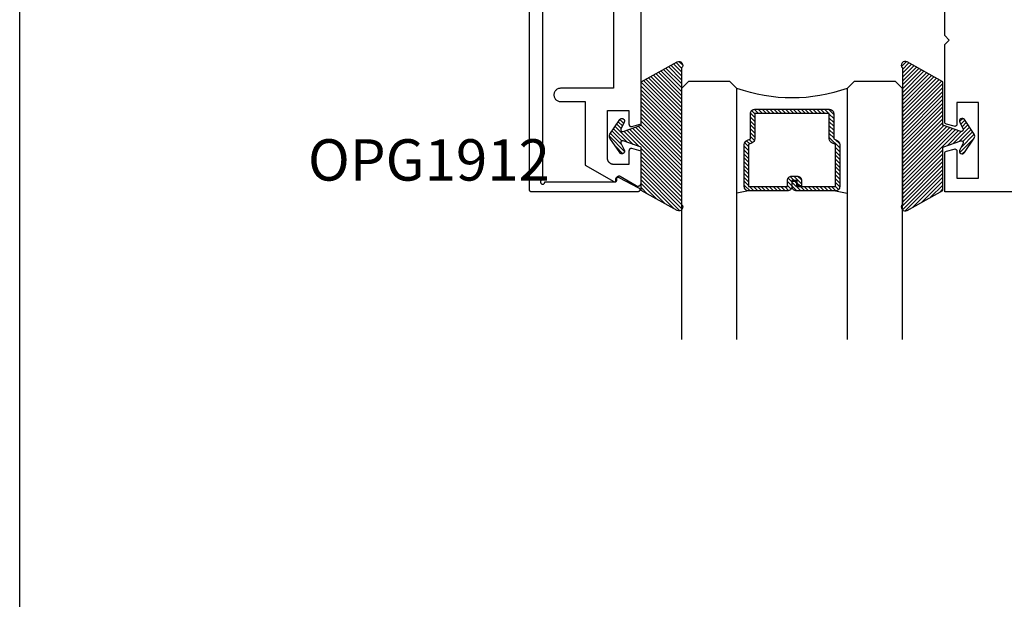
# Model space of a CAD drawing. Units: inches. Extents: x 0 to 154, y 0 to 43.
# Drawn here: x 0 to 4, y 11 to 13 of the extents above; entities that cross this region are included whole.
import ezdxf

# ---------------------------------------------------------------- set-up
doc = ezdxf.new("R2010")
doc.units = ezdxf.units.IN
doc.header["$LTSCALE"] = 0.5
doc.header["$MEASUREMENT"] = 0
doc.layers.add('Arcadia-Mview', color=6, linetype='Continuous', plot=False)
for name, color, linetype in [('Arcadia-Profile', 6, 'Continuous'), ('Arcadia-Shade', 8, 'Continuous'), ('Arcadia-Text', 3, 'Continuous')]:
    doc.layers.add(name, color=color, linetype=linetype)
doc.styles.get("Standard").update_dxf_attribs({"font": 'ARIALN.TTF'})

# ---------------------------------------------------------------- blocks, each defined once
blk = doc.blocks.new('OPG1985')
at = {"layer": 'Arcadia-Shade'}
h = blk.add_hatch(dxfattribs=at)
h.set_pattern_fill('ANSI31', color=256, scale=0.1, style=0)
edge = h.paths.add_edge_path()
edge.add_line((0.2776, 0.282), (0.2625, 0.2514))
edge.add_arc((0.2728, 0.2454), 0.012, 149.9342, 329.9342)
edge.add_line((0.2832, 0.2394), (0.3274, 0.3054))
edge.add_arc((0.3144, 0.3141), 0.0156, 326.1593, 393.8407)
edge.add_line((0.3274, 0.3228), (0.2832, 0.3888))
edge.add_arc((0.2728, 0.3828), 0.012, 30.066, 210.066)
edge.add_line((0.2625, 0.3768), (0.2776, 0.3462))
edge.add_arc((0.2706, 0.3427), 0.00781, -109.3531, 26.2913, ccw=False)
edge.add_line((0.268, 0.3354), (0.1862, 0.3641))
edge.add_line((0.1862, 0.3641), (0.1862, 0.5601))
edge.add_line((0.1862, 0.5601), (0.0237, 0.6506))
edge.add_arc((0.0152, 0.6355), 0.0174, 60.8849, 225.4024)
edge.add_line((0.003, 0.6231), (0.003, 0.0051))
edge.add_arc((0.0152, -0.0073), 0.0174, 134.5976, 299.1151)
edge.add_line((0.0237, -0.0225), (0.1862, 0.0681))
edge.add_line((0.1862, 0.0681), (0.1862, 0.2641))
edge.add_line((0.1862, 0.2641), (0.268, 0.2928))
edge.add_arc((0.2706, 0.2854), 0.00781, -26.2913, 109.3532, ccw=False)
at = {"layer": 'Arcadia-Profile'}
blk.add_lwpolyline([(0.2776, 0.282), (0.2625, 0.2514, 1), (0.2832, 0.2394), (0.3274, 0.3054, 0.304211), (0.3274, 0.3228), (0.2832, 0.3888, 1), (0.2625, 0.3768), (0.2776, 0.3462, -0.672253), (0.268, 0.3354), (0.1862, 0.3641), (0.1862, 0.5601), (0.0237, 0.6506, 0.873259), (0.003, 0.6231), (0.003, 0.0051, 0.873259), (0.0237, -0.0225), (0.1862, 0.0681), (0.1862, 0.2641), (0.268, 0.2928, -0.672254)], format="xyb", close=True, dxfattribs=at)
blk = doc.blocks.new('*U25')
at = {"layer": 'Arcadia-Shade', "lineweight": -3}
h = blk.add_hatch(dxfattribs=at)
h.set_pattern_fill('ANSI31', color=256, scale=0.1, style=0)
h.set_pattern_definition([(45, (-12.490091, -10.793534), (-0.008838835, 0.008838835), [])])
edge = h.paths.add_edge_path()
edge.add_line((0.499, 0.4286), (0.523, 0.4286))
edge.add_arc((0.523, 0.4482), 0.0197, 270, 360)
edge.add_line((0.5427, 0.4482), (0.5427, 0.4732))
edge.add_line((0.5427, 0.4732), (0.523, 0.4732))
edge.add_line((0.523, 0.4732), (0.523, 0.4482))
edge.add_line((0.523, 0.4482), (0.499, 0.4482))
edge.add_line((0.499, 0.4482), (0.499, 0.4763))
edge.add_arc((0.4793, 0.4763), 0.0197, 360, 450)
edge.add_line((0.4793, 0.496), (0.3036, 0.496))
edge.add_arc((0.3036, 0.4763), 0.0197, 90, 180)
edge.add_line((0.284, 0.4763), (0.284, 0.2858))
edge.add_arc((0.3036, 0.2858), 0.0197, 180, 245.4529)
edge.add_line((0.2955, 0.2679), (0.3114, 0.2606))
edge.add_line((0.3114, 0.2606), (0.3114, 0.1457))
edge.add_arc((0.3311, 0.1457), 0.0197, 180, 270)
edge.add_line((0.3311, 0.126), (0.6689, 0.126))
edge.add_arc((0.6689, 0.1457), 0.0197, 270, 360)
edge.add_line((0.6886, 0.1457), (0.6886, 0.2606))
edge.add_line((0.6886, 0.2606), (0.7045, 0.2679))
edge.add_arc((0.6964, 0.2858), 0.0197, 294.5471, 360)
edge.add_line((0.716, 0.2858), (0.716, 0.4763))
edge.add_arc((0.6964, 0.4763), 0.0197, 0, 90)
edge.add_line((0.6964, 0.496), (0.5207, 0.496))
edge.add_arc((0.5207, 0.4763), 0.0197, 90, 180)
edge.add_line((0.501, 0.4763), (0.501, 0.4522))
edge.add_line((0.501, 0.4522), (0.5207, 0.4522))
edge.add_line((0.5207, 0.4522), (0.5207, 0.4763))
edge.add_line((0.5207, 0.4763), (0.6964, 0.4763))
edge.add_line((0.6964, 0.4763), (0.6964, 0.2858))
edge.add_line((0.6964, 0.2858), (0.6804, 0.2786))
edge.add_arc((0.6886, 0.2606), 0.0197, 114.5471, 180)
edge.add_line((0.6689, 0.2606), (0.6689, 0.1457))
edge.add_line((0.6689, 0.1457), (0.3311, 0.1457))
edge.add_line((0.3311, 0.1457), (0.3311, 0.2606))
edge.add_arc((0.3114, 0.2606), 0.0197, 0, 65.4529)
edge.add_line((0.3196, 0.2786), (0.3036, 0.2858))
edge.add_line((0.3036, 0.2858), (0.3036, 0.4763))
edge.add_line((0.3036, 0.4763), (0.4793, 0.4763))
edge.add_line((0.4793, 0.4763), (0.4793, 0.4482))
edge.add_arc((0.499, 0.4482), 0.0197, 180, 270)
at = {"layer": 'Arcadia-Profile'}
for p, q in [((0, 0.0312), (0, 1.1697)), ((0.25, 1.1697), (0.25, 0.0312)), ((0.75, 0.0312), (0.75, 1.1697)), ((1, 1.1697), (1, 0.0312)), ((0.3036, 0.496), (0.25, 0.5054)), ((0.6964, 0.496), (0.75, 0.5054)), ((0.708, 0.27), (0.7122, 0.2742)), ((0.0312, 0), (0, 0.0312)), ((0.0312, 0), (0, 0.0312)), ((0.0312, 0), (0, 0.0312)), ((0.0312, 0), (0, 0.0312)), ((0.0312, 0), (0, 0.0312)), ((0.2188, 0), (0.0312, 0)), ((0.2188, 0), (0.0312, 0)), ((0.25, 0.0312), (0.2188, 0)), ((0.25, 0.0312), (0.2188, 0)), ((0.7812, 0), (0.75, 0.0312)), ((0.9688, 0), (0.7812, 0)), ((1, 0.0312), (0.9688, 0))]:
    blk.add_line(p, q, dxfattribs=at)
blk.add_lwpolyline([(0.499, 0.4286), (0.523, 0.4286, 0.414214), (0.5427, 0.4482), (0.5427, 0.4732), (0.523, 0.4732), (0.523, 0.4482), (0.499, 0.4482), (0.499, 0.4763, 0.414214), (0.4793, 0.496), (0.3036, 0.496, 0.414214), (0.284, 0.4763), (0.284, 0.2858, 0.293619), (0.2955, 0.2679), (0.3114, 0.2606), (0.3114, 0.1457, 0.414214), (0.3311, 0.126), (0.6689, 0.126, 0.414214), (0.6886, 0.1457), (0.6886, 0.2606), (0.7045, 0.2679, 0.293619), (0.716, 0.2858), (0.716, 0.4763, 0.414214), (0.6964, 0.496), (0.5207, 0.496, 0.414214), (0.501, 0.4763), (0.501, 0.4522), (0.5207, 0.4522), (0.5207, 0.4763), (0.6964, 0.4763), (0.6964, 0.2858), (0.6804, 0.2786, 0.293619), (0.6689, 0.2606), (0.6689, 0.1457), (0.3311, 0.1457), (0.3311, 0.2606, 0.293619), (0.3196, 0.2786), (0.3036, 0.2858), (0.3036, 0.4763), (0.4793, 0.4763), (0.4793, 0.4482, 0.414214)], format="xyb", close=True, dxfattribs=at)
blk.add_arc((0.5, -0.6625), 0.7374, 70.1835, 109.8165, dxfattribs=at)

msp = doc.modelspace()

# ---------------------------------------------------------------- linework, layer by layer
at = {"layer": 'Arcadia-Mview', "lineweight": -3}
msp.add_lwpolyline([(0, 37.31833), (32, 37.31833), (32, 0), (0, 0)], close=True, dxfattribs=at)
at = {"layer": 'Arcadia-Profile'}
for points in [[(2.36799, 14.61739), (2.36799, 12.47739), (2.36643, 12.47727), (2.3649, 12.47691), (2.36345, 12.4763), (2.36211, 12.47548), (2.36092, 12.47447), (2.3599, 12.47327), (2.35908, 12.47193), (2.35848, 12.47048), (2.35811, 12.46896), (2.35799, 12.46739), (2.35811, 12.46583), (2.35848, 12.4643), (2.35908, 12.46285), (2.3599, 12.46152), (2.36092, 12.46032), (2.36211, 12.4593), (2.36345, 12.45848), (2.3649, 12.45788), (2.36643, 12.45752), (2.36799, 12.45739), (2.36955, 12.45752), (2.37108, 12.45788), (2.37253, 12.45848), (2.37387, 12.4593), (2.37506, 12.46032), (2.37608, 12.46152), (2.3769, 12.46285), (2.3775, 12.4643), (2.37787, 12.46583), (2.37799, 12.46739), (2.69899, 12.46739), (2.69899, 12.47939), (2.69901, 12.48008), (2.69908, 12.48076), (2.6992, 12.48144), (2.69936, 12.4821), (2.69957, 12.48276), (2.69982, 12.48339), (2.70012, 12.48401), (2.70046, 12.48461), (2.70083, 12.48518), (2.70125, 12.48573), (2.7017, 12.48624), (2.70219, 12.48672), (2.7027, 12.48717), (2.70325, 12.48759), (2.70383, 12.48796), (2.70443, 12.48829), (2.70505, 12.48858), (2.70568, 12.48883), (2.70634, 12.48904), (2.70701, 12.4892), (2.70768, 12.48931), (2.70836, 12.48937), (2.70905, 12.48939), (2.70973, 12.48937), (2.71042, 12.48929), (2.71109, 12.48917), (2.71175, 12.489), (2.71241, 12.48879), (2.71304, 12.48854), (2.71366, 12.48824), (2.80266, 12.44124), (2.80342, 12.44079), (2.80414, 12.44028), (2.80482, 12.4397), (2.80544, 12.43907), (2.806, 12.43838), (2.80649, 12.43765), (2.80693, 12.43688), (2.80729, 12.43607), (2.80758, 12.43524), (2.80779, 12.43438), (2.80793, 12.4335), (2.80799, 12.43262), (2.80797, 12.43174), (2.80787, 12.43086), (2.8077, 12.42999), (2.80745, 12.42914), (2.80712, 12.42832), (2.80672, 12.42753), (2.80626, 12.42677), (2.80573, 12.42606), (2.80514, 12.4254), (2.80449, 12.4248), (2.8038, 12.42425), (2.80305, 12.42377), (2.80227, 12.42336), (2.80146, 12.42301), (2.80061, 12.42275), (2.79975, 12.42255), (2.79887, 12.42243), (2.79799, 12.42239), (2.31799, 12.42239), (2.31747, 12.42241), (2.31694, 12.42245), (2.31643, 12.42252), (2.31591, 12.42261), (2.3154, 12.42274), (2.3149, 12.42288), (2.31441, 12.42306), (2.31392, 12.42326), (2.31345, 12.42348), (2.31299, 12.42373), (2.31254, 12.42401), (2.31211, 12.4243), (2.3117, 12.42462), (2.3113, 12.42496), (2.31092, 12.42532), (2.31056, 12.4257), (2.31022, 12.4261), (2.3099, 12.42652), (2.3096, 12.42695), (2.30933, 12.42739), (2.30908, 12.42785), (2.30885, 12.42833), (2.30865, 12.42881), (2.30848, 12.4293), (2.30833, 12.42981), (2.30821, 12.43032), (2.30811, 12.43083), (2.30804, 12.43135), (2.308, 12.43187), (2.30799, 12.43239), (2.30799, 14.66239)], [(2.68888, 13.26959), (2.68888, 12.89159), (2.44888, 12.89159), (2.44575, 12.89143), (2.44265, 12.89094), (2.43961, 12.89012), (2.43668, 12.889), (2.43388, 12.88757), (2.43125, 12.88586), (2.42881, 12.88389), (2.42659, 12.88167), (2.42461, 12.87923), (2.4229, 12.87659), (2.42148, 12.87379), (2.42035, 12.87086), (2.41954, 12.86783), (2.41905, 12.86473), (2.41888, 12.86159), (2.41905, 12.85846), (2.41954, 12.85535), (2.42035, 12.85232), (2.42148, 12.84939), (2.4229, 12.84659), (2.42461, 12.84396), (2.42659, 12.84152), (2.42881, 12.8393), (2.43125, 12.83732), (2.43388, 12.83561), (2.43668, 12.83419), (2.43961, 12.83306), (2.44265, 12.83225), (2.44575, 12.83176), (2.44888, 12.83159), (2.56088, 12.83159), (2.56088, 12.54321), (2.68954, 12.46893), (2.69016, 12.4686), (2.69079, 12.46832), (2.69145, 12.46808), (2.69212, 12.46789), (2.6928, 12.46774), (2.69349, 12.46765), (2.69419, 12.4676), (2.69489, 12.4676), (2.69558, 12.46765), (2.69628, 12.46774), (2.69696, 12.46789), (2.69763, 12.46808), (2.69829, 12.46832), (2.69892, 12.4686), (2.69954, 12.46893), (2.70013, 12.4693), (2.7007, 12.46971), (2.70123, 12.47016), (2.70173, 12.47064), (2.7022, 12.47116), (2.70263, 12.47171), (2.70302, 12.47229), (2.70337, 12.4729), (2.70367, 12.47352), (2.70394, 12.47417), (2.70415, 12.47484), (2.70432, 12.47551), (2.70444, 12.4762), (2.70452, 12.47689), (2.70454, 12.47759), (2.70454, 12.48459), (2.70456, 12.48529), (2.70464, 12.48599), (2.70476, 12.48668), (2.70493, 12.48736), (2.70515, 12.48803), (2.70542, 12.48868), (2.70572, 12.48931), (2.70608, 12.48992), (2.70647, 12.4905), (2.70691, 12.49105), (2.70738, 12.49157), (2.70789, 12.49206), (2.70843, 12.49251), (2.709, 12.49292), (2.7096, 12.49328), (2.71022, 12.49361), (2.71086, 12.49389), (2.71153, 12.49413), (2.7122, 12.49431), (2.71289, 12.49445), (2.71359, 12.49455), (2.71429, 12.49459), (2.71499, 12.49458), (2.71569, 12.49452), (2.71639, 12.49442), (2.71707, 12.49426), (2.71774, 12.49406), (2.7184, 12.49381), (2.71904, 12.49352), (2.71966, 12.49318), (2.79121, 12.45057), (2.79213, 12.45007), (2.79309, 12.44963), (2.79408, 12.44925), (2.79509, 12.44895), (2.79611, 12.44872), (2.79716, 12.44856), (2.79821, 12.44848), (2.79926, 12.44847), (2.80031, 12.44853), (2.80136, 12.44867), (2.80239, 12.44888), (2.8034, 12.44916), (2.8044, 12.44951), (2.80536, 12.44993), (2.8063, 12.45042), (2.80719, 12.45097), (2.80805, 12.45159), (2.80886, 12.45226), (2.80962, 12.45299), (2.81033, 12.45377), (2.81098, 12.4546), (2.81158, 12.45547), (2.81211, 12.45638), (2.81257, 12.45732), (2.81297, 12.4583), (2.8133, 12.4593), (2.81355, 12.46032), (2.81374, 12.46136), (2.81385, 12.46241), (2.81388, 12.46346), (2.81388, 12.60689), (2.77147, 12.61825), (2.77088, 12.61839), (2.77028, 12.61849), (2.76967, 12.61856), (2.76906, 12.61859), (2.76845, 12.61858), (2.76784, 12.61854), (2.76723, 12.61845), (2.76664, 12.61834), (2.76604, 12.61818), (2.76546, 12.61799), (2.7649, 12.61776), (2.76434, 12.6175), (2.76381, 12.61721), (2.76329, 12.61688), (2.7628, 12.61653), (2.76232, 12.61614), (2.76188, 12.61572), (2.76145, 12.61528), (2.76106, 12.61482), (2.76069, 12.61433), (2.76036, 12.61382), (2.76006, 12.61329), (2.75979, 12.61274), (2.75955, 12.61218), (2.75935, 12.6116), (2.75918, 12.61101), (2.75905, 12.61041), (2.75896, 12.60981), (2.7589, 12.6092), (2.75888, 12.60859), (2.75888, 12.54659), (2.69088, 12.54659), (2.68931, 12.54663), (2.68775, 12.54676), (2.68619, 12.54696), (2.68465, 12.54725), (2.68312, 12.54761), (2.68161, 12.54806), (2.68013, 12.54858), (2.67868, 12.54919), (2.67727, 12.54986), (2.67588, 12.55061), (2.67455, 12.55143), (2.67325, 12.55232), (2.67201, 12.55328), (2.67081, 12.5543), (2.66967, 12.55538), (2.66859, 12.55652), (2.66757, 12.55771), (2.66661, 12.55896), (2.66572, 12.56025), (2.6649, 12.56159), (2.66415, 12.56297), (2.66348, 12.56439), (2.66288, 12.56584), (2.66235, 12.56732), (2.66191, 12.56883), (2.66154, 12.57035), (2.66125, 12.5719), (2.66105, 12.57346), (2.66093, 12.57502), (2.66088, 12.57659), (2.66088, 12.79159), (2.75888, 12.79159), (2.75888, 12.72862), (2.7589, 12.72801), (2.75896, 12.72739), (2.75906, 12.72678), (2.75919, 12.72618), (2.75936, 12.72559), (2.75956, 12.72501), (2.7598, 12.72444), (2.76008, 12.72389), (2.76038, 12.72335), (2.76073, 12.72284), (2.7611, 12.72235), (2.7615, 12.72188), (2.76193, 12.72144), (2.76238, 12.72102), (2.76286, 12.72064), (2.76337, 12.72028), (2.76389, 12.71996), (2.76444, 12.71967), (2.765, 12.71941), (2.76557, 12.71919), (2.76616, 12.719), (2.76676, 12.71885), (2.76736, 12.71874), (2.76797, 12.71866), (2.76859, 12.71863), (2.76921, 12.71863), (2.76982, 12.71867), (2.77043, 12.71874), (2.77104, 12.71886), (2.77164, 12.71901), (2.81388, 12.73033), (2.81388, 13.41759)]]:
    msp.add_lwpolyline(points, dxfattribs=at)
msp.add_lwpolyline([(9.31388, 12.42259), (4.18888, 12.42259), (4.18888, 12.59747, -0.3394543), (4.1963, 12.60713), (4.2313, 12.61651, -0.4931454), (4.24388, 12.60685), (4.24388, 12.48459), (4.34188, 12.48459), (4.34188, 12.82759), (4.24388, 12.82759), (4.24388, 12.72911, -0.4931454), (4.2313, 12.71945), (4.1963, 12.72883, -0.3394543), (4.18888, 12.73849), (4.18888, 13.09009), (4.20888, 13.11009), (4.18888, 13.13009), (4.18888, 13.36009)], format="xyb", dxfattribs=at)

# ---------------------------------------------------------------- block references
at = {"layer": 'Arcadia-Profile', "lineweight": -3, "xscale": -1}
msp.add_blockref('OPG1985', (3.00011, 12.36075), dxfattribs=at)
at = {"layer": 'Arcadia-Profile', "lineweight": -3}
msp.add_blockref('OPG1985', (3.99414, 12.36075), dxfattribs=at)
at = {"layer": 'Arcadia-Profile', "lineweight": -3, "xscale": -1, "rotation": 180}
msp.add_blockref('*U25', (2.99712, 12.92259), dxfattribs=at)

# ---------------------------------------------------------------- texts
at = {"layer": 'Arcadia-Text', "lineweight": -3}
msp.add_text('OPG1912', height=0.1875, dxfattribs=at).set_placement((1.30525, 12.4733))

doc.saveas('drawing.dxf')
